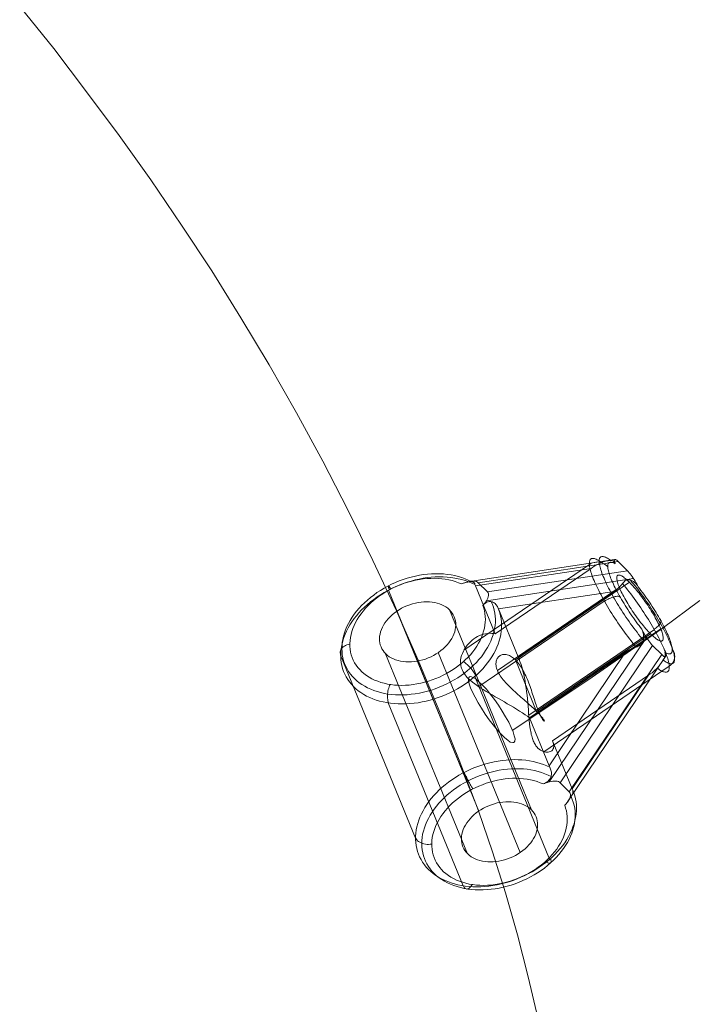
# Model space of a CAD drawing. Units: millimetres. Extents: x 14825 to 37406, y 9414 to 17150.
# Drawn here: x 33709 to 33863, y 12093 to 12317 of the extents above; entities that cross this region are included whole.
import ezdxf

# ---------------------------------------------------------------- set-up
doc = ezdxf.new("R2010")
doc.units = ezdxf.units.MM
doc.layers.add('omkreds 2', color=7, linetype='Continuous', lineweight=9)
doc.layers.add('taifun', color=251, linetype='Continuous', lineweight=9)

# ---------------------------------------------------------------- blocks, each defined once
blk = doc.blocks.new('N3117-flat-1')
at = {"layer": 'taifun', "flags": 128}
for points in [[(5797.24, -1998.44), (5788.66, -2004.76), (5771.77, -2016.5), (5754.61, -2027.97)], [(5760.51, -2093.54), (5758.25, -2083.95), (5755.76, -2074.36), (5753.1, -2064.85), (5750.11, -2055.5), (5746.89, -2046.23), (5742.54, -2034.7), (5737.94, -2023.26), (5733.19, -2011.98), (5728.27, -2000.77), (5722.87, -1989.33), (5717.31, -1977.97), (5711.51, -1966.76), (5705.55, -1955.72), (5699.34, -1944.84), (5692.89, -1934.12), (5686.28, -1923.48), (5679.43, -1913.09), (5672.42, -1902.77), (5665.25, -1892.7), (5657.83, -1882.78), (5650.34, -1872.95), (5642.6, -1863.36)], [(5782.76, -2008.99), (5782.39, -2008.53), (5782.02, -2008.07), (5781.63, -2007.59), (5781.26, -2007.11), (5780.88, -2006.61), (5780.5, -2006.11), (5780.12, -2005.6), (5779.75, -2005.08), (5779.37, -2004.56), (5779.01, -2004.03), (5778.64, -2003.49), (5778.28, -2002.97), (5777.92, -2002.43), (5777.57, -2001.88), (5777.23, -2001.35), (5776.89, -2000.81), (5776.56, -2000.27), (5776.24, -1999.74), (5775.93, -1999.22), (5775.63, -1998.69), (5775.34, -1998.17), (5775.05, -1997.65), (5774.78, -1997.15), (5774.51, -1996.64), (5774.26, -1996.16), (5774.03, -1995.68), (5773.8, -1995.2), (5773.59, -1994.75), (5773.39, -1994.3), (5773.2, -1993.87), (5773.03, -1993.45), (5772.87, -1993.05), (5772.73, -1992.66), (5772.6, -1992.28), (5772.49, -1991.93), (5772.39, -1991.58), (5772.31, -1991.26), (5772.24, -1990.96), (5772.19, -1990.67), (5772.16, -1990.4), (5772.13, -1990.16), (5772.13, -1989.93), (5772.14, -1989.73), (5772.16, -1989.54), (5772.21, -1989.38), (5772.27, -1989.23), (5772.34, -1989.11), (5772.43, -1989.01), (5772.54, -1988.94), (5772.65, -1988.88), (5772.79, -1988.85), (5772.94, -1988.84), (5773.1, -1988.86), (5773.28, -1988.89), (5773.47, -1988.95), (5773.68, -1989.03), (5773.89, -1989.13), (5774.12, -1989.26), (5774.37, -1989.4), (5774.62, -1989.57), (5774.89, -1989.75), (5775.12, -1989.66), (5775.36, -1989.57), (5775.59, -1989.51), (5775.82, -1989.45), (5776.01, -1989.4), (5776.17, -1989.37), (5776.32, -1989.35), (5776.44, -1989.33), (5776.57, -1989.31), (5776.7, -1989.3), (5776.91, -1989.28), (5777.04, -1989.28), (5777.17, -1989.29), (5777.28, -1989.31), (5777.39, -1989.35), (5777.53, -1989.42), (5777.67, -1989.53), (5777.79, -1989.67), (5777.9, -1989.85), (5777.99, -1990.06), (5777.79, -1989.95), (5777.6, -1989.85), (5777.42, -1989.79), (5777.25, -1989.73), (5777.1, -1989.7), (5776.96, -1989.69), (5776.83, -1989.7), (5776.72, -1989.73), (5776.61, -1989.79), (5776.53, -1989.85), (5776.46, -1989.95), (5776.4, -1990.06), (5776.36, -1990.19), (5776.33, -1990.35), (5776.31, -1990.52), (5776.31, -1990.71), (5776.33, -1990.92), (5776.36, -1991.14), (5776.4, -1991.4), (5776.47, -1991.66), (5776.54, -1991.94), (5776.62, -1992.23), (5776.73, -1992.54), (5776.84, -1992.88), (5776.97, -1993.22), (5777.11, -1993.57), (5777.26, -1993.94), (5777.44, -1994.33), (5777.61, -1994.72), (5777.8, -1995.11), (5778.01, -1995.53), (5778.22, -1995.95), (5778.45, -1996.38), (5778.69, -1996.82), (5778.93, -1997.26), (5779.18, -1997.72), (5779.45, -1998.17), (5779.72, -1998.63), (5780.01, -1999.09), (5780.29, -1999.56), (5780.58, -2000.02), (5780.89, -2000.48), (5781.19, -2000.95), (5781.5, -2001.41), (5781.82, -2001.88), (5782.14, -2002.33), (5782.46, -2002.78), (5782.78, -2003.23), (5783.11, -2003.67), (5783.43, -2004.1), (5783.77, -2004.53), (5784.09, -2004.94), (5784.15, -2005.09), (5784.23, -2005.33), (5784.3, -2005.58), (5784.37, -2005.85), (5784.42, -2006.13), (5784.46, -2006.47), (5784.47, -2006.81), (5784.46, -2007.16), (5784.41, -2007.48), (5784.35, -2007.69), (5784.29, -2007.87), (5784.21, -2008.03), (5784.13, -2008.15), (5784.04, -2008.28), (5783.94, -2008.39), (5783.69, -2008.59), (5783.48, -2008.71), (5783.25, -2008.82), (5783.02, -2008.91), (5782.76, -2008.99), (5782.46, -2009.08), (5782.15, -2009.19), (5781.67, -2009.39), (5781.2, -2009.63), (5780.75, -2009.89), (5780.34, -2010.16), (5758.51, -2025.05), (5758.04, -2024.72), (5757.57, -2024.4), (5756.91, -2023.96), (5756.23, -2023.53), (5755.55, -2023.1), (5754.87, -2022.68), (5754.17, -2022.26), (5753.48, -2021.86), (5752.8, -2021.46), (5752.13, -2021.07), (5751.44, -2020.67), (5750.74, -2020.27), (5750.04, -2019.87), (5749.35, -2019.47), (5748.66, -2019.05), (5747.99, -2018.64), (5747.33, -2018.23), (5746.71, -2017.81), (5746.1, -2017.37), (5745.54, -2016.94), (5745.01, -2016.5), (5744.53, -2016.04), (5744.31, -2015.81), (5744.1, -2015.58), (5743.92, -2015.33), (5743.74, -2015.09), (5743.57, -2014.84), (5743.43, -2014.59), (5743.29, -2014.34), (5743.18, -2014.08), (5743.08, -2013.82), (5743, -2013.56), (5742.94, -2013.29), (5742.89, -2013.03), (5742.86, -2012.76), (5742.85, -2012.5), (5742.85, -2012.23), (5742.87, -2011.97), (5742.94, -2011.44), (5743.08, -2010.92), (5743.26, -2010.42), (5743.48, -2009.92), (5743.74, -2009.45), (5744.04, -2008.99), (5744.36, -2008.56), (5744.71, -2008.16), (5745.09, -2007.77), (5745.48, -2007.43), (5745.88, -2007.11), (5746.3, -2006.84), (5746.71, -2006.6), (5747.15, -2006.38), (5747.59, -2006.2), (5748.06, -2006.06), (5748.53, -2005.95), (5749.01, -2005.89), (5749.5, -2005.86), (5749.98, -2005.88), (5750.34, -2005.93), (5750.7, -2005.99), (5772.54, -1991.1), (5746.23, -1995.09), (5746.17, -1994.92), (5746.12, -1994.76), (5746.06, -1994.56), (5745.97, -1994.41), (5745.88, -1994.28), (5745.75, -1994.2), (5745.66, -1994.15), (5745.56, -1994.13), (5745.45, -1994.11), (5745.32, -1994.11), (5745.18, -1994.11), (5745.04, -1994.13), (5744.88, -1994.15), (5744.71, -1994.17), (5744.5, -1994.21), (5744.27, -1994.26), (5744.04, -1994.32), (5743.79, -1994.38), (5743.41, -1994.5), (5743.04, -1994.64), (5742.35, -1994.36), (5741.65, -1994.11), (5740.91, -1993.89), (5740.15, -1993.71), (5739.37, -1993.56), (5738.56, -1993.45), (5737.75, -1993.39), (5736.91, -1993.36), (5736.06, -1993.37), (5735.21, -1993.42), (5734.35, -1993.5), (5733.48, -1993.63), (5732.61, -1993.8), (5731.74, -1994), (5730.88, -1994.24), (5730.02, -1994.5), (5729.17, -1994.81), (5728.34, -1995.16), (5727.52, -1995.53), (5726.72, -1995.94), (5725.94, -1996.38), (5725.19, -1996.85), (5724.45, -1997.34), (5723.75, -1997.86), (5723.07, -1998.4), (5722.43, -1998.97), (5721.82, -1999.56), (5721.24, -2000.17), (5720.7, -2000.79), (5720.21, -2001.43), (5719.75, -2002.08), (5719.34, -2002.74), (5718.96, -2003.41), (5718.64, -2004.09), (5718.36, -2004.77), (5718.12, -2005.46), (5717.94, -2006.15), (5717.81, -2006.83), (5717.72, -2007.51), (5717.68, -2008.18), (5717.69, -2008.85), (5717.74, -2009.5), (5717.85, -2010.14), (5718, -2010.77), (5718.21, -2011.38), (5718.46, -2011.97), (5718.75, -2012.54), (5719.09, -2013.09), (5719.48, -2013.62), (5719.91, -2014.11), (5720.38, -2014.58), (5720.89, -2015.03), (5721.44, -2015.45), (5722.03, -2015.82), (5722.66, -2016.17), (5723.31, -2016.49), (5724, -2016.76), (5724.71, -2017.01), (5725.46, -2017.22), (5726.22, -2017.39), (5727.01, -2017.52), (5727.81, -2017.62), (5728.64, -2017.68), (5729.48, -2017.69), (5730.33, -2017.68), (5731.19, -2017.61), (5732.05, -2017.51), (5732.92, -2017.38), (5733.79, -2017.2), (5734.66, -2016.99), (5735.52, -2016.75), (5736.37, -2016.46), (5737.21, -2016.15), (5738.04, -2015.8), (5738.86, -2015.41), (5739.65, -2015), (5740.43, -2014.55), (5741.18, -2014.08), (5741.91, -2013.57), (5742.61, -2013.05), (5743.27, -2012.5), (5743.91, -2011.92), (5744.51, -2011.34), (5745.07, -2010.72), (5745.6, -2010.09), (5746.09, -2009.45), (5746.53, -2008.8), (5746.93, -2008.13), (5747.29, -2007.46), (5747.61, -2006.78), (5747.87, -2006.1), (5748.1, -2005.41), (5748.27, -2004.72), (5748.39, -2004.04), (5748.46, -2003.36), (5748.5, -2002.69), (5748.47, -2002.03), (5748.4, -2001.38), (5748.28, -2000.74), (5748.11, -2000.12), (5747.9, -1999.52), (5748.21, -1999.17), (5748.48, -1998.82), (5748.72, -1998.5), (5748.9, -1998.17), (5749.05, -1997.86), (5749.16, -1997.57), (5749.2, -1997.3), (5749.21, -1997.05), (5749.17, -1996.82), (5749.09, -1996.63), (5748.96, -1996.46), (5780.79, -1991.63), (5780.99, -1991.84), (5781.2, -1992.09), (5781.42, -1992.36), (5781.64, -1992.65), (5781.87, -1992.96), (5782.09, -1993.29), (5782.31, -1993.63), (5782.52, -1993.97), (5782.72, -1994.31), (5782.89, -1994.64), (5783.07, -1994.97), (5783.2, -1995.28), (5783.06, -1995), (5782.86, -1994.74), (5782.64, -1994.5), (5782.4, -1994.28), (5782.15, -1994.1), (5781.88, -1993.93), (5781.69, -1993.85), (5781.5, -1993.77), (5781.3, -1993.72), (5781.1, -1993.68), (5780.96, -1993.68), (5780.82, -1993.69), (5780.68, -1993.72), (5780.55, -1993.76), (5780.42, -1993.81), (5780.31, -1993.89), (5780.09, -1994.07), (5779.88, -1994.28), (5779.67, -1994.55), (5780.05, -1995), (5780.43, -1995.46), (5780.8, -1995.94), (5781.19, -1996.42), (5781.56, -1996.92), (5781.94, -1997.43), (5782.32, -1997.94), (5782.69, -1998.46), (5783.07, -1998.98), (5783.43, -1999.51), (5783.8, -2000.04), (5784.16, -2000.57), (5784.51, -2001.11), (5784.86, -2001.65), (5785.21, -2002.18), (5785.55, -2002.72), (5785.88, -2003.26), (5786.2, -2003.8), (5786.52, -2004.32), (5786.82, -2004.85), (5787.11, -2005.37), (5787.39, -2005.89), (5787.66, -2006.39), (5787.92, -2006.89), (5788.17, -2007.38), (5788.41, -2007.86), (5788.64, -2008.33), (5788.85, -2008.79), (5789.05, -2009.23), (5789.24, -2009.67), (5789.41, -2010.08), (5789.57, -2010.49), (5789.71, -2010.88), (5789.83, -2011.26), (5789.95, -2011.61), (5790.05, -2011.96), (5790.14, -2012.27), (5790.2, -2012.58), (5790.25, -2012.87), (5790.29, -2013.14), (5790.31, -2013.38), (5790.31, -2013.61), (5790.3, -2013.81), (5790.27, -2014), (5790.23, -2014.16), (5790.18, -2014.3), (5790.1, -2014.42), (5790.01, -2014.52), (5789.91, -2014.6), (5789.79, -2014.65), (5789.66, -2014.68), (5789.5, -2014.69), (5789.34, -2014.68), (5789.16, -2014.65), (5788.97, -2014.58), (5788.77, -2014.51), (5788.55, -2014.4), (5788.32, -2014.28), (5788.08, -2014.14), (5787.82, -2013.97), (5787.56, -2013.78), (5787.7, -2013.62), (5787.85, -2013.44), (5787.99, -2013.25), (5788.13, -2013.06), (5788.24, -2012.9), (5788.34, -2012.75), (5788.43, -2012.61), (5788.5, -2012.5), (5788.59, -2012.37), (5788.68, -2012.24), (5788.84, -2012), (5788.95, -2011.83), (5789.05, -2011.66), (5789.13, -2011.5), (5789.22, -2011.34), (5789.31, -2011.1), (5789.36, -2010.87), (5789.39, -2010.62), (5789.36, -2010.38), (5789.31, -2010.17), (5789.39, -2010.42), (5789.44, -2010.63), (5789.48, -2010.82), (5789.48, -2010.96), (5789.46, -2011.08), (5789.41, -2011.14), (5789.33, -2011.17), (5789.22, -2011.16), (5789.1, -2011.1), (5788.95, -2011), (5788.78, -2010.86), (5788.6, -2010.69), (5767.57, -2041.91), (5767.71, -2042.08), (5767.79, -2042.28), (5767.84, -2042.51), (5767.83, -2042.76), (5767.77, -2043.03), (5767.67, -2043.32), (5767.53, -2043.63), (5767.34, -2043.95), (5767.1, -2044.28), (5766.83, -2044.62), (5766.52, -2044.96), (5766.68, -2044.78), (5766.84, -2044.6), (5766.99, -2044.41), (5767.14, -2044.21), (5767.29, -2044), (5767.43, -2043.81), (5767.55, -2043.62), (5767.67, -2043.44), (5767.78, -2043.28), (5767.88, -2043.12), (5767.97, -2042.98), (5768.06, -2042.83), (5768.16, -2042.68), (5768.23, -2042.52), (5768.3, -2042.38), (5768.36, -2042.23), (5768.4, -2042.06), (5768.41, -2041.89), (5768.4, -2041.72), (5768.35, -2041.55), (5768.34, -2041.51), (5768.27, -2041.35), (5768.21, -2041.19), (5785.57, -2015.39), (5763.73, -2030.28), (5763.84, -2030.53), (5763.93, -2030.76), (5764, -2031.06), (5764.04, -2031.34), (5764.04, -2031.6), (5764.01, -2031.83), (5763.95, -2032.04), (5763.86, -2032.23), (5763.73, -2032.4), (5763.6, -2032.54), (5763.42, -2032.66), (5763.22, -2032.76), (5763, -2032.83), (5762.76, -2032.88), (5762.49, -2032.9), (5762.21, -2032.87), (5761.92, -2032.82), (5761.62, -2032.73), (5761.31, -2032.6), (5761.01, -2032.42), (5760.7, -2032.2), (5760.41, -2031.93), (5760.27, -2031.77), (5760.12, -2031.6), (5759.99, -2031.42), (5759.86, -2031.22), (5759.73, -2031.02), (5759.61, -2030.79), (5759.5, -2030.55), (5759.39, -2030.3), (5759.28, -2030.03), (5759.19, -2029.76), (5759.1, -2029.46), (5759.02, -2029.16), (5758.93, -2028.85), (5758.87, -2028.53), (5758.8, -2028.2), (5758.74, -2027.85), (5758.63, -2027.15), (5758.54, -2026.41), (5758.46, -2025.63), (5758.39, -2024.85), (5758.32, -2024.05), (5758.26, -2023.22), (5758.19, -2022.4), (5758.12, -2021.57), (5758.05, -2020.74), (5757.96, -2019.92), (5757.87, -2019.11), (5757.76, -2018.31), (5757.65, -2017.54), (5757.52, -2016.76), (5757.37, -2015.99), (5757.21, -2015.22), (5757.02, -2014.45), (5756.82, -2013.7), (5756.59, -2012.96), (5756.34, -2012.25), (5756.14, -2011.73), (5755.93, -2011.23), (5777.77, -1996.33), (5778.17, -1996.05), (5778.56, -1995.73), (5778.94, -1995.39), (5779.29, -1995.03), (5779.49, -1994.8), (5779.67, -1994.55)], [(5777.87, -1989.1), (5744.41, -1994.17)], [(5778.7, -1989.54), (5746.86, -1994.37), (5748.96, -1996.46)], [(5784.42, -2007.43), (5784.06, -2007), (5783.69, -2006.55), (5783.33, -2006.1), (5782.97, -2005.63), (5782.6, -2005.15), (5782.24, -2004.67), (5781.88, -2004.18), (5781.52, -2003.68), (5781.16, -2003.18), (5780.8, -2002.67), (5780.45, -2002.16), (5780.11, -2001.65), (5779.77, -2001.13), (5779.43, -2000.61), (5779.1, -2000.09), (5778.78, -1999.57), (5778.47, -1999.06), (5778.16, -1998.55), (5777.86, -1998.04), (5777.57, -1997.54), (5777.29, -1997.04), (5777.02, -1996.55), (5776.77, -1996.07), (5776.52, -1995.59), (5776.28, -1995.12), (5776.06, -1994.66), (5775.85, -1994.21), (5775.65, -1993.78), (5775.47, -1993.36), (5775.29, -1992.95), (5775.13, -1992.55), (5774.99, -1992.17), (5774.86, -1991.8), (5774.74, -1991.45), (5774.64, -1991.12), (5774.56, -1990.8), (5774.49, -1990.5), (5774.43, -1990.22), (5774.39, -1989.96), (5774.37, -1989.71), (5774.36, -1989.49), (5774.37, -1989.29), (5774.38, -1989.1), (5774.43, -1988.94), (5774.47, -1988.8), (5774.55, -1988.68), (5774.63, -1988.58), (5774.73, -1988.51), (5774.84, -1988.45), (5774.96, -1988.42), (5775.11, -1988.4), (5775.26, -1988.42), (5775.43, -1988.45), (5775.61, -1988.5), (5775.82, -1988.58), (5776.02, -1988.68), (5776.25, -1988.79), (5776.48, -1988.94), (5776.72, -1989.09), (5776.98, -1989.28)], [(5777.99, -1990.06), (5777.91, -1989.81), (5777.85, -1989.59), (5777.82, -1989.4), (5777.81, -1989.26), (5777.83, -1989.15), (5777.89, -1989.08), (5777.96, -1989.05), (5778.07, -1989.07), (5778.19, -1989.13), (5778.35, -1989.22), (5778.51, -1989.36), (5778.7, -1989.54), (5780.79, -1991.63)], [(5743.58, -2009.71), (5772.14, -1990.24)], [(5776.32, -1990.78), (5776.07, -1990.5), (5775.78, -1990.26), (5775.46, -1990.05), (5775.12, -1989.88), (5774.75, -1989.76), (5774.37, -1989.68), (5773.98, -1989.65), (5773.59, -1989.66), (5773.2, -1989.73), (5772.82, -1989.84), (5772.46, -1990), (5772.13, -1990.19)], [(5774.89, -1989.75), (5774.6, -1989.89), (5774.3, -1990.04), (5773.84, -1990.29), (5773.38, -1990.56), (5772.95, -1990.83), (5772.54, -1991.1)], [(5747.9, -1999.52), (5748.09, -1999.32), (5748.28, -1999.15), (5748.48, -1999), (5748.68, -1998.87), (5748.84, -1998.78), (5748.99, -1998.72), (5749.16, -1998.67), (5749.33, -1998.64), (5749.54, -1998.63), (5749.72, -1998.65), (5749.9, -1998.69), (5750.04, -1998.74), (5750.26, -1998.83), (5750.48, -1998.95), (5750.68, -1999.1), (5750.86, -1999.28), (5751, -1999.43), (5751.12, -1999.6), (5751.23, -1999.78), (5751.31, -1999.96), (5751.57, -2000.58), (5751.78, -2001.23), (5751.95, -2001.9), (5752.08, -2002.58), (5752.15, -2003.27), (5752.18, -2003.97), (5752.17, -2004.68), (5752.1, -2005.41), (5751.99, -2006.13), (5751.83, -2006.85), (5751.63, -2007.59), (5751.38, -2008.31), (5751.09, -2009.04), (5750.76, -2009.77), (5750.38, -2010.48), (5749.96, -2011.19), (5749.5, -2011.89), (5748.99, -2012.57), (5748.46, -2013.25), (5747.88, -2013.92), (5747.27, -2014.56), (5746.62, -2015.19), (5745.94, -2015.79), (5745.23, -2016.37), (5744.49, -2016.94), (5743.72, -2017.48), (5742.93, -2017.99), (5742.12, -2018.48), (5741.28, -2018.94), (5740.43, -2019.37), (5739.55, -2019.77), (5738.68, -2020.13), (5737.77, -2020.47), (5736.87, -2020.77), (5735.95, -2021.04), (5735.03, -2021.27), (5734.11, -2021.47), (5733.18, -2021.63), (5732.27, -2021.76), (5731.35, -2021.85), (5730.43, -2021.91), (5729.53, -2021.92), (5728.64, -2021.91), (5727.77, -2021.85), (5726.9, -2021.75), (5726.06, -2021.62), (5725.24, -2021.46), (5724.43, -2021.26), (5723.65, -2021.02), (5722.9, -2020.75), (5722.18, -2020.44), (5721.48, -2020.11), (5720.82, -2019.74), (5720.18, -2019.34), (5719.59, -2018.9), (5719.04, -2018.45), (5718.52, -2017.96), (5718.03, -2017.44), (5717.59, -2016.9), (5717.19, -2016.34), (5716.83, -2015.75), (5716.51, -2015.15), (5716.25, -2014.52), (5716.03, -2013.87), (5715.85, -2013.21), (5715.71, -2012.53), (5715.63, -2011.84), (5715.59, -2011.14), (5715.59, -2010.43), (5715.64, -2009.72), (5715.74, -2008.99), (5715.89, -2008.26), (5716.07, -2007.54), (5716.32, -2006.81), (5716.6, -2006.08), (5716.92, -2005.36), (5717.29, -2004.63), (5717.7, -2003.93), (5718.15, -2003.23), (5718.65, -2002.53), (5719.17, -2001.85), (5719.74, -2001.19), (5720.35, -2000.54), (5720.99, -1999.91), (5721.66, -1999.3), (5722.36, -1998.71), (5723.1, -1998.14), (5723.85, -1997.6), (5724.64, -1997.08), (5725.45, -1996.59), (5726.28, -1996.12), (5727.13, -1995.68), (5727.99, -1995.28), (5728.88, -1994.9), (5729.77, -1994.56), (5730.68, -1994.24), (5731.59, -1993.97), (5732.51, -1993.73), (5733.43, -1993.52), (5734.36, -1993.35), (5735.28, -1993.21), (5736.19, -1993.11), (5737.11, -1993.06), (5738.02, -1993.02), (5738.91, -1993.04), (5739.79, -1993.09), (5740.65, -1993.17), (5741.51, -1993.29), (5742.34, -1993.45), (5743.14, -1993.64), (5743.92, -1993.87), (5744.69, -1994.13), (5745.42, -1994.43), (5746.12, -1994.76)], [(5745.27, -1994.11), (5744.58, -1993.77), (5743.86, -1993.46), (5743.1, -1993.19), (5742.32, -1992.95), (5741.52, -1992.75), (5740.69, -1992.58), (5739.83, -1992.46), (5738.96, -1992.37), (5738.07, -1992.32), (5737.18, -1992.32), (5736.27, -1992.35), (5735.35, -1992.42), (5734.43, -1992.53), (5733.5, -1992.67), (5732.57, -1992.85), (5731.65, -1993.08), (5730.73, -1993.33), (5729.82, -1993.63), (5728.91, -1993.96), (5728.03, -1994.33), (5727.15, -1994.72), (5726.29, -1995.15), (5725.45, -1995.61), (5724.63, -1996.1), (5723.84, -1996.61), (5723.09, -1997.16), (5722.36, -1997.72), (5721.66, -1998.3), (5720.99, -1998.91), (5720.35, -1999.54), (5719.76, -2000.18), (5719.2, -2000.85), (5718.68, -2001.53), (5718.2, -2002.22), (5717.77, -2002.92), (5717.37, -2003.62), (5717.02, -2004.34), (5716.71, -2005.06), (5716.45, -2005.78), (5716.24, -2006.51), (5716.07, -2007.23), (5715.95, -2007.95), (5715.89, -2008.67), (5715.86, -2009.38), (5715.89, -2010.08), (5715.96, -2010.76), (5716.08, -2011.44), (5716.25, -2012.09), (5716.47, -2012.74), (5716.73, -2013.36), (5717.04, -2013.97), (5717.4, -2014.56), (5717.8, -2015.11), (5718.24, -2015.65), (5718.73, -2016.16), (5719.25, -2016.64), (5719.81, -2017.09), (5720.41, -2017.51), (5721.05, -2017.9), (5721.71, -2018.26), (5722.41, -2018.59), (5723.14, -2018.87), (5723.91, -2019.12), (5724.69, -2019.34), (5725.5, -2019.52), (5726.33, -2019.67), (5727.18, -2019.77), (5728.05, -2019.85), (5728.93, -2019.87), (5729.82, -2019.86), (5730.73, -2019.82), (5731.64, -2019.73), (5732.56, -2019.62), (5733.48, -2019.46), (5734.39, -2019.26), (5735.31, -2019.03), (5736.21, -2018.77), (5737.11, -2018.46), (5738.01, -2018.12), (5738.88, -2017.75), (5739.74, -2017.35), (5740.59, -2016.92), (5741.41, -2016.45), (5742.22, -2015.96), (5742.99, -2015.44), (5743.74, -2014.89), (5744.46, -2014.32), (5745.15, -2013.74), (5745.81, -2013.12), (5746.44, -2012.48), (5747.02, -2011.83), (5747.57, -2011.17), (5748.08, -2010.49), (5748.55, -2009.8), (5748.98, -2009.09), (5749.36, -2008.38), (5749.7, -2007.67), (5749.99, -2006.94), (5750.24, -2006.22), (5750.44, -2005.5), (5750.6, -2004.77), (5750.7, -2004.06), (5750.76, -2003.34), (5750.77, -2002.63), (5750.73, -2001.94), (5750.64, -2001.26), (5750.51, -2000.58), (5750.33, -1999.92), (5750.1, -1999.29), (5749.82, -1998.67)], [(5746.86, -1994.37), (5746.69, -1994.23), (5746.47, -1994.12), (5746.21, -1994.04), (5745.91, -1994), (5745.58, -1993.99), (5745.21, -1994.02), (5744.82, -1994.08), (5744.4, -1994.18), (5743.96, -1994.3), (5743.5, -1994.46), (5743.04, -1994.64)], [(5748.72, -1998.48), (5782.18, -1993.41)], [(5781.45, -1993.76), (5781.81, -1994.2), (5782.18, -1994.64), (5782.54, -1995.1), (5782.9, -1995.56), (5783.27, -1996.04), (5783.63, -1996.52), (5783.99, -1997.02), (5784.35, -1997.51), (5784.71, -1998.02), (5785.07, -1998.52), (5785.42, -1999.04), (5785.77, -1999.55), (5786.11, -2000.07), (5786.44, -2000.58), (5786.77, -2001.1), (5787.09, -2001.62), (5787.41, -2002.14), (5787.71, -2002.65), (5788.01, -2003.15), (5788.3, -2003.66), (5788.58, -2004.15), (5788.85, -2004.65), (5789.11, -2005.13), (5789.35, -2005.61), (5789.59, -2006.07), (5789.82, -2006.53), (5790.02, -2006.98), (5790.23, -2007.42), (5790.41, -2007.84), (5790.58, -2008.25), (5790.74, -2008.64), (5790.88, -2009.03), (5791.01, -2009.39), (5791.13, -2009.74), (5791.23, -2010.08), (5791.32, -2010.39), (5791.39, -2010.69), (5791.44, -2010.97), (5791.48, -2011.24), (5791.5, -2011.48), (5791.51, -2011.7), (5791.51, -2011.91), (5791.49, -2012.09), (5791.45, -2012.25), (5791.4, -2012.4), (5791.33, -2012.52), (5791.24, -2012.61), (5791.14, -2012.69), (5791.03, -2012.74), (5790.91, -2012.78), (5790.76, -2012.79), (5790.61, -2012.78), (5790.44, -2012.74), (5790.26, -2012.7), (5790.06, -2012.61), (5789.85, -2012.52), (5789.63, -2012.4), (5789.4, -2012.26), (5789.15, -2012.09), (5788.89, -2011.92)], [(5727.01, -1995.79), (5726.93, -1995.66), (5726.85, -1995.54), (5726.78, -1995.43), (5726.71, -1995.33), (5726.65, -1995.25), (5726.59, -1995.19), (5726.55, -1995.14), (5726.51, -1995.1), (5726.47, -1995.07), (5726.45, -1995.07), (5726.43, -1995.07), (5726.42, -1995.1), (5726.42, -1995.13), (5726.42, -1995.18), (5726.44, -1995.24), (5726.46, -1995.33), (5726.49, -1995.42), (5726.52, -1995.52), (5726.56, -1995.64), (5726.62, -1995.77), (5726.67, -1995.91)], [(5743.47, -2037.58), (5726.45, -1996.03)], [(5750.7, -2005.99), (5746.23, -1995.09)], [(5751.22, -2014.31), (5778.94, -1995.41)], [(5777.77, -1996.33), (5751.47, -2000.32), (5755.93, -2011.23)], [(5781.25, -1994.27), (5755.37, -2011.92), (5760.15, -2023.61), (5786.04, -2005.96)], [(5789.31, -2010.17), (5789.51, -2010.28), (5789.7, -2010.37), (5789.88, -2010.44), (5790.05, -2010.49), (5790.19, -2010.52), (5790.34, -2010.54), (5790.46, -2010.52), (5790.57, -2010.49), (5790.68, -2010.44), (5790.76, -2010.37), (5790.84, -2010.28), (5790.89, -2010.17), (5790.93, -2010.04), (5790.97, -2009.88), (5790.98, -2009.71), (5790.98, -2009.52), (5790.97, -2009.3), (5790.93, -2009.08), (5790.89, -2008.83), (5790.83, -2008.57), (5790.75, -2008.29), (5790.67, -2007.99), (5790.57, -2007.68), (5790.45, -2007.35), (5790.32, -2007.01), (5790.18, -2006.65), (5790.03, -2006.29), (5789.86, -2005.9), (5789.68, -2005.51), (5789.49, -2005.11), (5789.28, -2004.7), (5789.07, -2004.28), (5788.84, -2003.84), (5788.61, -2003.41), (5788.36, -2002.96), (5788.11, -2002.51), (5787.84, -2002.05), (5787.57, -2001.6), (5787.29, -2001.14), (5787, -2000.67), (5786.71, -2000.21), (5786.41, -1999.74), (5786.1, -1999.27), (5785.79, -1998.81), (5785.47, -1998.35), (5785.16, -1997.9), (5784.84, -1997.44), (5784.51, -1996.99), (5784.19, -1996.55), (5783.86, -1996.12), (5783.53, -1995.7), (5783.2, -1995.28)], [(5746.97, -2017.98), (5775.52, -1998.52)], [(5779.1, -1997.56), (5778.97, -1997.51), (5778.82, -1997.47), (5778.64, -1997.45), (5778.44, -1997.45), (5778.22, -1997.47), (5777.99, -1997.51), (5777.74, -1997.57), (5777.48, -1997.65), (5777.22, -1997.74), (5776.94, -1997.86), (5776.66, -1997.98), (5776.38, -1998.12), (5776.11, -1998.27), (5775.84, -1998.43), (5775.58, -1998.6)], [(5747, -2046.27), (5728.38, -2000.82)], [(5758.98, -2046.01), (5740.36, -2000.56)], [(5751.31, -1999.96), (5751.39, -2000.14), (5751.47, -2000.32)], [(5788.2, -2002.67), (5788.3, -2002.75), (5788.37, -2002.84), (5788.42, -2002.94), (5788.44, -2003.06), (5788.42, -2003.2), (5788.38, -2003.35), (5788.3, -2003.5), (5788.21, -2003.67), (5788.09, -2003.85), (5787.93, -2004.03), (5787.76, -2004.21), (5787.56, -2004.4), (5787.34, -2004.58), (5787.12, -2004.76), (5786.86, -2004.94)], [(5758.36, -2024.5), (5786.91, -2005.02)], [(5760.63, -2023.73), (5788.35, -2004.82)], [(5786.51, -2008.6), (5786.3, -2008.38), (5786.09, -2008.14), (5785.87, -2007.87), (5785.65, -2007.58), (5785.42, -2007.26), (5785.21, -2006.94), (5784.99, -2006.59), (5784.77, -2006.25), (5784.58, -2005.91), (5784.4, -2005.58), (5784.23, -2005.25), (5784.09, -2004.94)], [(5763.03, -2039.63), (5785.12, -2006.81)], [(5717.67, -2008.33), (5717.33, -2008.4), (5717, -2008.51), (5716.7, -2008.64), (5716.42, -2008.79), (5716.17, -2008.97), (5715.96, -2009.17), (5715.78, -2009.38), (5715.64, -2009.6), (5715.54, -2009.83), (5715.49, -2010.08), (5715.47, -2010.32), (5715.51, -2010.56), (5715.58, -2010.8)], [(5767.57, -2041.91), (5765.48, -2039.82), (5786.51, -2008.6), (5788.6, -2010.69)], [(5790.97, -2009.45), (5791.19, -2009.75), (5791.35, -2010.08), (5791.46, -2010.43), (5791.53, -2010.79), (5791.54, -2011.15), (5791.51, -2011.52), (5791.42, -2011.87), (5791.28, -2012.22), (5791.1, -2012.54), (5790.88, -2012.83), (5790.61, -2013.1), (5790.31, -2013.34)], [(5732.61, -2052.42), (5715.58, -2010.86)], [(5744.42, -2055.95), (5725.81, -2010.49)], [(5756.41, -2055.69), (5737.79, -2010.24)], [(5780.34, -2010.16), (5762.98, -2035.96), (5758.51, -2025.05)], [(5789.43, -2011.13), (5767.34, -2043.94)], [(5743.51, -2012.29), (5743.72, -2012.44), (5743.93, -2012.6), (5744.15, -2012.78), (5744.37, -2012.97), (5744.59, -2013.18), (5744.81, -2013.4), (5745.02, -2013.64), (5745.23, -2013.88), (5745.42, -2014.12), (5745.6, -2014.36), (5745.77, -2014.61), (5745.93, -2014.84), (5746.06, -2015.07), (5746.17, -2015.3), (5746.27, -2015.5)], [(5761.75, -2032.78), (5790.31, -2013.3)], [(5787.56, -2013.78), (5787.35, -2013.98), (5787.13, -2014.19), (5786.77, -2014.5), (5786.38, -2014.81), (5785.97, -2015.1), (5785.57, -2015.39)], [(5763.1, -2057.23), (5746.08, -2015.67)], [(5726.85, -2017.5), (5726.72, -2017.76), (5726.6, -2018.05), (5726.5, -2018.35), (5726.42, -2018.67), (5726.34, -2018.99), (5726.29, -2019.33), (5726.25, -2019.66), (5726.23, -2019.99), (5726.23, -2020.31), (5726.24, -2020.62), (5726.28, -2020.92), (5726.33, -2021.2), (5726.39, -2021.46), (5726.47, -2021.69)], [(5743.42, -2063.24), (5726.39, -2021.68)], [(5763.73, -2030.28), (5768.21, -2041.19)], [(5768.34, -2041.51), (5768.6, -2042.14), (5768.81, -2042.79), (5768.98, -2043.46), (5769.1, -2044.13), (5769.18, -2044.82), (5769.2, -2045.53), (5769.19, -2046.24), (5769.13, -2046.96), (5769.01, -2047.69), (5768.86, -2048.41), (5768.66, -2049.14), (5768.41, -2049.87), (5768.12, -2050.6), (5767.78, -2051.32), (5767.4, -2052.04), (5766.98, -2052.75), (5766.52, -2053.45), (5766.02, -2054.13), (5765.48, -2054.81), (5764.9, -2055.47), (5764.29, -2056.12), (5763.65, -2056.74), (5762.96, -2057.35), (5762.25, -2057.93), (5761.51, -2058.49), (5760.75, -2059.04), (5759.96, -2059.55), (5759.15, -2060.04), (5758.31, -2060.49), (5757.45, -2060.93), (5756.58, -2061.32), (5755.7, -2061.69), (5754.8, -2062.02), (5753.9, -2062.32), (5752.98, -2062.59), (5752.06, -2062.83), (5751.14, -2063.02), (5750.21, -2063.19), (5749.29, -2063.32), (5748.37, -2063.41), (5747.46, -2063.46), (5746.56, -2063.48), (5745.66, -2063.46), (5744.79, -2063.4), (5743.92, -2063.31), (5743.09, -2063.18), (5742.26, -2063.02), (5741.46, -2062.81), (5740.68, -2062.58), (5739.92, -2062.31), (5739.2, -2062), (5738.51, -2061.67), (5737.84, -2061.29), (5737.21, -2060.89), (5736.62, -2060.46), (5736.06, -2060.01), (5735.54, -2059.52), (5735.06, -2059), (5734.62, -2058.46), (5734.22, -2057.9), (5733.86, -2057.31), (5733.54, -2056.7), (5733.27, -2056.07), (5733.05, -2055.43), (5732.87, -2054.77), (5732.74, -2054.09), (5732.65, -2053.4), (5732.61, -2052.7), (5732.61, -2051.99), (5732.66, -2051.27), (5732.77, -2050.55), (5732.92, -2049.82), (5733.1, -2049.1), (5733.34, -2048.36), (5733.62, -2047.64), (5733.95, -2046.92), (5734.32, -2046.19), (5734.72, -2045.48), (5735.18, -2044.78), (5735.67, -2044.09), (5736.2, -2043.41), (5736.77, -2042.75), (5737.37, -2042.1), (5738.01, -2041.46), (5738.68, -2040.85), (5739.38, -2040.27), (5740.12, -2039.7), (5740.88, -2039.15), (5741.66, -2038.63), (5742.48, -2038.14), (5743.31, -2037.67), (5744.15, -2037.24), (5745.02, -2036.84), (5745.9, -2036.46), (5746.8, -2036.11), (5747.7, -2035.8), (5748.62, -2035.53), (5749.53, -2035.29), (5750.46, -2035.08), (5751.38, -2034.91), (5752.3, -2034.77), (5753.22, -2034.67), (5754.13, -2034.61), (5755.04, -2034.58), (5755.93, -2034.6), (5756.81, -2034.65), (5757.68, -2034.73), (5758.53, -2034.85), (5759.36, -2035), (5760.17, -2035.2), (5760.95, -2035.43), (5761.71, -2035.69), (5762.44, -2035.98), (5763.15, -2036.31), (5763.05, -2036.13), (5762.98, -2035.96)], [(5763.15, -2036.31), (5763.24, -2036.51), (5763.32, -2036.73), (5763.39, -2036.96), (5763.45, -2037.19), (5763.49, -2037.45), (5763.51, -2037.71), (5763.5, -2037.98), (5763.47, -2038.24), (5763.43, -2038.41), (5763.37, -2038.6), (5763.28, -2038.8), (5763.17, -2038.99), (5763.03, -2039.17), (5762.88, -2039.33), (5762.73, -2039.46), (5762.59, -2039.59), (5762.38, -2039.73), (5762.15, -2039.86), (5761.9, -2039.98), (5761.65, -2040.1)], [(5763.43, -2038.42), (5762.73, -2038.08), (5762.01, -2037.77), (5761.25, -2037.49), (5760.47, -2037.26), (5759.67, -2037.06), (5758.84, -2036.9), (5757.98, -2036.77), (5757.12, -2036.69), (5756.23, -2036.64), (5755.33, -2036.63), (5754.43, -2036.66), (5753.51, -2036.73), (5752.58, -2036.84), (5751.65, -2036.98), (5750.73, -2037.17), (5749.81, -2037.39), (5748.89, -2037.65), (5747.97, -2037.94), (5747.06, -2038.27), (5746.18, -2038.63), (5745.3, -2039.03), (5744.44, -2039.46), (5743.61, -2039.92), (5742.78, -2040.41), (5742, -2040.93), (5741.24, -2041.46), (5740.51, -2042.03), (5739.81, -2042.61), (5739.14, -2043.22), (5738.51, -2043.85), (5737.91, -2044.5), (5737.36, -2045.16), (5736.84, -2045.83), (5736.36, -2046.53), (5735.92, -2047.22), (5735.52, -2047.93), (5735.17, -2048.65), (5734.87, -2049.37), (5734.61, -2050.1), (5734.4, -2050.82), (5734.23, -2051.54), (5734.11, -2052.26), (5734.04, -2052.98), (5734.01, -2053.68), (5734.04, -2054.38), (5734.12, -2055.08), (5734.24, -2055.75), (5734.41, -2056.41), (5734.62, -2057.05), (5734.89, -2057.68), (5735.2, -2058.28), (5735.55, -2058.87), (5735.95, -2059.43), (5736.39, -2059.97), (5736.88, -2060.47), (5737.4, -2060.95), (5737.96, -2061.41), (5738.56, -2061.83), (5739.2, -2062.22), (5739.86, -2062.57), (5740.57, -2062.89), (5741.3, -2063.19), (5742.06, -2063.44), (5742.84, -2063.66), (5743.66, -2063.84), (5744.49, -2063.98), (5745.34, -2064.09), (5746.2, -2064.16), (5747.09, -2064.19), (5747.98, -2064.18), (5748.89, -2064.13), (5749.8, -2064.05), (5750.71, -2063.93), (5751.63, -2063.77), (5752.55, -2063.58), (5753.46, -2063.34), (5754.37, -2063.07), (5755.27, -2062.77), (5756.16, -2062.43), (5757.04, -2062.06), (5757.9, -2061.66), (5758.74, -2061.23), (5759.57, -2060.76), (5760.37, -2060.27), (5761.15, -2059.75), (5761.9, -2059.21), (5762.62, -2058.64), (5763.3, -2058.05), (5763.96, -2057.44), (5764.59, -2056.8), (5765.17, -2056.15), (5765.73, -2055.48), (5766.23, -2054.8), (5766.7, -2054.11), (5767.13, -2053.41), (5767.51, -2052.69), (5767.85, -2051.98), (5768.14, -2051.26), (5768.4, -2050.54), (5768.59, -2049.81), (5768.75, -2049.09), (5768.85, -2048.36), (5768.91, -2047.66), (5768.93, -2046.95), (5768.88, -2046.25), (5768.8, -2045.57), (5768.66, -2044.9), (5768.48, -2044.24), (5768.25, -2043.6), (5767.97, -2042.98)], [(5766.52, -2044.96), (5766.74, -2045.57), (5766.9, -2046.19), (5767.02, -2046.83), (5767.09, -2047.49), (5767.11, -2048.14), (5767.09, -2048.82), (5767.01, -2049.49), (5766.88, -2050.18), (5766.71, -2050.86), (5766.49, -2051.54), (5766.22, -2052.23), (5765.92, -2052.91), (5765.56, -2053.59), (5765.15, -2054.25), (5764.7, -2054.91), (5764.22, -2055.55), (5763.69, -2056.17), (5763.12, -2056.78), (5762.53, -2057.38), (5761.9, -2057.96), (5761.22, -2058.5), (5760.53, -2059.03), (5759.8, -2059.53), (5759.05, -2060.01), (5758.28, -2060.45), (5757.48, -2060.87), (5756.66, -2061.25), (5755.83, -2061.6), (5754.99, -2061.92), (5754.13, -2062.2), (5753.28, -2062.45), (5752.41, -2062.66), (5751.54, -2062.83), (5750.68, -2062.97), (5749.81, -2063.07), (5748.95, -2063.12), (5748.1, -2063.15), (5747.26, -2063.13), (5746.44, -2063.07), (5745.63, -2062.98), (5744.84, -2062.85), (5744.08, -2062.67), (5743.33, -2062.46), (5742.61, -2062.22), (5741.93, -2061.94), (5741.27, -2061.63), (5740.65, -2061.28), (5740.07, -2060.89), (5739.51, -2060.49), (5739, -2060.04), (5738.53, -2059.57), (5738.1, -2059.07), (5737.72, -2058.54), (5737.37, -2058), (5737.07, -2057.43), (5736.83, -2056.83), (5736.63, -2056.22), (5736.47, -2055.6), (5736.37, -2054.95), (5736.3, -2054.3), (5736.29, -2053.64), (5736.33, -2052.96), (5736.42, -2052.29), (5736.56, -2051.6), (5736.75, -2050.91), (5736.98, -2050.23), (5737.26, -2049.54), (5737.59, -2048.87), (5737.96, -2048.19), (5738.38, -2047.53), (5738.83, -2046.88), (5739.33, -2046.24), (5739.86, -2045.61), (5740.43, -2045.01), (5741.04, -2044.43), (5741.69, -2043.86), (5742.37, -2043.31), (5743.07, -2042.79), (5743.8, -2042.29), (5744.57, -2041.83), (5745.35, -2041.39), (5746.14, -2040.98), (5746.97, -2040.61), (5747.8, -2040.27), (5748.64, -2039.96), (5749.5, -2039.69), (5750.36, -2039.45), (5751.23, -2039.25), (5752.1, -2039.09), (5752.96, -2038.96), (5753.83, -2038.87), (5754.69, -2038.82), (5755.53, -2038.81), (5756.36, -2038.84), (5757.19, -2038.91), (5757.99, -2039.02), (5758.77, -2039.15), (5759.54, -2039.34), (5760.27, -2039.55), (5760.98, -2039.81), (5761.65, -2040.1), (5762.12, -2039.91), (5762.58, -2039.76), (5763.02, -2039.63), (5763.43, -2039.54), (5763.83, -2039.48), (5764.2, -2039.45), (5764.53, -2039.46), (5764.83, -2039.5), (5765.09, -2039.57), (5765.31, -2039.68), (5765.48, -2039.82)], [(5743.7, -2037.47), (5743.76, -2037.62), (5743.83, -2037.78), (5743.91, -2037.95), (5743.98, -2038.12), (5744.07, -2038.31), (5744.16, -2038.5), (5744.25, -2038.69), (5744.35, -2038.89), (5744.44, -2039.08), (5744.54, -2039.28), (5744.65, -2039.48), (5744.75, -2039.67), (5744.85, -2039.88), (5744.96, -2040.07), (5745.06, -2040.25), (5745.16, -2040.44), (5745.27, -2040.62), (5745.36, -2040.79), (5745.45, -2040.94), (5745.55, -2041.1), (5745.63, -2041.24)], [(5732.61, -2052.35), (5732.72, -2052.59), (5732.88, -2052.81), (5733.08, -2053.01), (5733.31, -2053.2), (5733.57, -2053.37), (5733.86, -2053.51), (5734.18, -2053.64), (5734.51, -2053.73), (5734.86, -2053.8), (5735.22, -2053.84), (5735.58, -2053.85), (5735.94, -2053.82), (5736.29, -2053.77)], [(5763.29, -2057.07), (5763.36, -2057.26), (5763.41, -2057.44), (5763.43, -2057.61), (5763.44, -2057.75), (5763.43, -2057.87), (5763.38, -2057.97), (5763.32, -2058.05), (5763.23, -2058.09), (5763.12, -2058.12), (5763, -2058.12), (5762.86, -2058.09), (5762.69, -2058.05), (5762.51, -2057.96), (5762.33, -2057.87), (5762.13, -2057.74)], [(5743.49, -2063.24), (5743.59, -2063.46), (5743.7, -2063.63), (5743.83, -2063.77), (5743.96, -2063.87), (5744.09, -2063.94), (5744.25, -2063.98), (5744.4, -2063.97), (5744.56, -2063.93), (5744.72, -2063.85), (5744.88, -2063.73), (5745.03, -2063.59), (5745.18, -2063.4), (5745.32, -2063.19), (5745.46, -2062.95)]]:
    blk.add_lwpolyline(points, dxfattribs=at)
for points in [[(5778.58, -1992.67), (5778.51, -1992.74), (5778.45, -1992.83), (5778.4, -1992.94), (5778.38, -1993.07), (5778.37, -1993.22), (5778.37, -1993.39), (5778.39, -1993.58), (5778.43, -1993.79), (5778.48, -1994.02), (5778.54, -1994.27), (5778.62, -1994.53), (5778.71, -1994.81), (5778.82, -1995.11), (5778.95, -1995.42), (5779.08, -1995.73), (5779.23, -1996.07), (5779.4, -1996.42), (5779.58, -1996.78), (5779.76, -1997.15), (5779.96, -1997.53), (5780.17, -1997.91), (5780.39, -1998.3), (5780.62, -1998.7), (5780.85, -1999.1), (5781.1, -1999.51), (5781.36, -1999.91), (5781.62, -2000.32), (5781.89, -2000.73), (5782.15, -2001.13), (5782.43, -2001.53), (5782.72, -2001.92), (5783, -2002.31), (5783.28, -2002.71), (5783.57, -2003.08), (5783.85, -2003.45), (5784.14, -2003.81), (5784.42, -2004.15), (5784.7, -2004.5), (5784.99, -2004.82), (5785.25, -2005.13), (5785.52, -2005.42), (5785.79, -2005.7), (5786.05, -2005.97), (5786.3, -2006.21), (5786.54, -2006.44), (5786.78, -2006.65), (5787, -2006.84), (5787.22, -2007.01), (5787.43, -2007.16), (5787.62, -2007.29), (5787.8, -2007.4), (5787.97, -2007.48), (5788.13, -2007.55), (5788.27, -2007.59), (5788.4, -2007.61), (5788.52, -2007.61), (5788.62, -2007.59), (5788.71, -2007.55), (5788.78, -2007.48), (5788.84, -2007.39), (5788.89, -2007.29), (5788.92, -2007.16), (5788.92, -2007.01), (5788.92, -2006.84), (5788.91, -2006.64), (5788.87, -2006.43), (5788.82, -2006.2), (5788.75, -2005.96), (5788.68, -2005.7), (5788.58, -2005.41), (5788.48, -2005.12), (5788.35, -2004.81), (5788.22, -2004.49), (5788.06, -2004.15), (5787.9, -2003.8), (5787.72, -2003.45), (5787.53, -2003.07), (5787.34, -2002.7), (5787.13, -2002.31), (5786.91, -2001.92), (5786.68, -2001.53), (5786.44, -2001.12), (5786.19, -2000.72), (5785.94, -2000.31), (5785.68, -1999.91), (5785.41, -1999.5), (5785.14, -1999.09), (5784.86, -1998.69), (5784.58, -1998.3), (5784.29, -1997.91), (5784.02, -1997.52), (5783.72, -1997.14), (5783.44, -1996.77), (5783.15, -1996.42), (5782.87, -1996.07), (5782.59, -1995.73), (5782.31, -1995.41), (5782.04, -1995.1), (5781.77, -1994.81), (5781.5, -1994.52), (5781.24, -1994.26), (5780.99, -1994.02), (5780.75, -1993.79), (5780.52, -1993.58), (5780.29, -1993.39), (5780.07, -1993.22), (5779.87, -1993.06), (5779.67, -1992.93), (5779.49, -1992.83), (5779.32, -1992.74), (5779.17, -1992.67), (5779.02, -1992.63), (5778.89, -1992.61), (5778.77, -1992.61), (5778.67, -1992.63), (5778.58, -1992.67)], [(5724.76, -2008.94), (5724.6, -2008.49), (5724.5, -2008.02), (5724.43, -2007.54), (5724.41, -2007.04), (5724.45, -2006.54), (5724.53, -2006.02), (5724.66, -2005.52), (5724.84, -2005.01), (5725.06, -2004.5), (5725.33, -2003.99), (5725.64, -2003.5), (5725.99, -2003.01), (5726.39, -2002.55), (5726.81, -2002.1), (5727.29, -2001.66), (5727.78, -2001.25), (5728.31, -2000.87), (5728.86, -2000.5), (5729.44, -2000.17), (5730.04, -1999.87), (5730.65, -1999.6), (5731.28, -1999.35), (5731.92, -1999.15), (5732.57, -1998.99), (5733.22, -1998.85), (5733.86, -1998.76), (5734.5, -1998.7), (5735.14, -1998.69), (5735.76, -1998.7), (5736.37, -1998.76), (5736.96, -1998.86), (5737.53, -1998.99), (5738.07, -1999.16), (5738.59, -1999.36), (5739.07, -1999.61), (5739.52, -1999.87), (5739.94, -2000.18), (5740.32, -2000.52), (5740.65, -2000.87), (5740.95, -2001.27), (5741.2, -2001.68), (5741.4, -2002.11), (5741.56, -2002.57), (5741.67, -2003.03), (5741.74, -2003.52), (5741.75, -2004.02), (5741.72, -2004.51), (5741.64, -2005.02), (5741.51, -2005.54), (5741.33, -2006.05), (5741.1, -2006.55), (5740.83, -2007.06), (5740.52, -2007.55), (5740.17, -2008.03), (5739.77, -2008.51), (5739.35, -2008.95), (5738.88, -2009.39), (5738.38, -2009.8), (5737.85, -2010.19), (5737.3, -2010.55), (5736.72, -2010.88), (5736.13, -2011.18), (5735.51, -2011.46), (5734.88, -2011.7), (5734.24, -2011.9), (5733.6, -2012.07), (5732.95, -2012.2), (5732.31, -2012.3), (5731.66, -2012.35), (5731.03, -2012.37), (5730.4, -2012.35), (5729.79, -2012.29), (5729.21, -2012.2), (5728.64, -2012.06), (5728.09, -2011.89), (5727.58, -2011.69), (5727.09, -2011.45), (5726.64, -2011.17), (5726.23, -2010.87), (5725.85, -2010.54), (5725.51, -2010.17), (5725.22, -2009.78), (5724.97, -2009.38), (5724.76, -2008.94)], [(5760.63, -2023.73), (5760.52, -2023.44), (5760.4, -2023.13), (5760.28, -2022.79), (5760.15, -2022.45), (5760.02, -2022.08), (5759.89, -2021.71), (5759.76, -2021.32), (5759.63, -2020.91), (5759.5, -2020.51), (5759.37, -2020.09), (5759.23, -2019.67), (5759.09, -2019.25), (5758.94, -2018.82), (5758.8, -2018.4), (5758.66, -2017.98), (5758.51, -2017.57), (5758.36, -2017.16), (5758.2, -2016.76), (5758.03, -2016.35), (5757.86, -2015.93), (5757.68, -2015.54), (5757.49, -2015.14), (5757.31, -2014.75), (5757.11, -2014.37), (5756.91, -2014.01), (5756.7, -2013.66), (5756.49, -2013.31), (5756.27, -2013), (5756.04, -2012.7), (5755.82, -2012.42), (5755.59, -2012.16), (5755.37, -2011.92), (5755.14, -2011.71), (5754.91, -2011.51), (5754.67, -2011.33), (5754.44, -2011.17), (5754.19, -2011.03), (5753.96, -2010.91), (5753.72, -2010.81), (5753.48, -2010.74), (5753.25, -2010.69), (5753.03, -2010.66), (5752.81, -2010.65), (5752.6, -2010.67), (5752.39, -2010.7), (5752.2, -2010.75), (5752.02, -2010.82), (5751.86, -2010.91), (5751.69, -2011.02), (5751.55, -2011.14), (5751.42, -2011.28), (5751.29, -2011.44), (5751.18, -2011.61), (5751.08, -2011.8), (5751.01, -2012), (5750.95, -2012.22), (5750.91, -2012.46), (5750.9, -2012.7), (5750.9, -2012.95), (5750.92, -2013.21), (5750.97, -2013.48), (5751.03, -2013.75), (5751.12, -2014.03), (5751.22, -2014.31), (5751.35, -2014.59), (5751.5, -2014.88), (5751.67, -2015.19), (5751.86, -2015.49), (5752.07, -2015.8), (5752.3, -2016.11), (5752.54, -2016.41), (5752.8, -2016.73), (5753.08, -2017.04), (5753.36, -2017.36), (5753.66, -2017.67), (5753.97, -2017.98), (5754.28, -2018.29), (5754.6, -2018.59), (5754.92, -2018.89), (5755.24, -2019.18), (5755.57, -2019.47), (5755.89, -2019.76), (5756.23, -2020.06), (5756.56, -2020.35), (5756.9, -2020.64), (5757.23, -2020.94), (5757.57, -2021.23), (5757.9, -2021.52), (5758.22, -2021.81), (5758.54, -2022.08), (5758.84, -2022.36), (5759.13, -2022.63), (5759.41, -2022.89), (5759.67, -2023.14), (5759.92, -2023.38), (5760.15, -2023.61), (5760.37, -2023.83), (5760.59, -2024.05), (5760.78, -2024.26), (5760.96, -2024.46), (5761.12, -2024.66), (5761.28, -2024.83), (5761.41, -2025), (5761.53, -2025.15), (5761.63, -2025.29), (5761.71, -2025.42), (5761.77, -2025.53), (5761.83, -2025.62), (5761.86, -2025.7), (5761.89, -2025.76), (5761.9, -2025.81), (5761.9, -2025.84), (5761.88, -2025.85), (5761.86, -2025.84), (5761.81, -2025.82), (5761.77, -2025.78), (5761.71, -2025.72), (5761.64, -2025.64), (5761.56, -2025.54), (5761.48, -2025.42), (5761.39, -2025.28), (5761.29, -2025.11), (5761.19, -2024.92), (5761.08, -2024.72), (5760.98, -2024.5), (5760.86, -2024.26), (5760.75, -2024.01), (5760.63, -2023.73)], [(5754.98, -2030.68), (5754.7, -2030.68), (5754.16, -2030.59), (5753.62, -2030.14), (5752.9, -2029.59), (5752.09, -2028.78), (5751.18, -2027.79), (5750.28, -2026.7), (5749.38, -2025.53), (5748.47, -2024.27), (5747.57, -2022.91), (5746.85, -2021.65), (5746.13, -2020.38), (5745.58, -2019.21), (5745.13, -2018.22), (5744.77, -2017.31), (5744.68, -2016.59), (5744.68, -2016.05), (5744.86, -2015.78), (5745.22, -2015.69), (5745.67, -2015.87), (5746.31, -2016.23), (5747.03, -2016.86), (5747.84, -2017.67), (5748.74, -2018.58), (5749.65, -2019.75), (5750.55, -2020.93), (5751.45, -2022.19), (5752.27, -2023.54), (5753.08, -2024.81), (5753.8, -2026.07), (5754.34, -2027.25), (5754.79, -2028.24), (5755.07, -2029.14), (5755.25, -2029.87), (5755.16, -2030.41), (5754.98, -2030.68)], [(5760.02, -2047.57), (5759.82, -2047.14), (5759.57, -2046.72), (5759.28, -2046.33), (5758.94, -2045.97), (5758.56, -2045.64), (5758.15, -2045.33), (5757.7, -2045.06), (5757.21, -2044.82), (5756.7, -2044.61), (5756.15, -2044.44), (5755.58, -2044.31), (5754.99, -2044.21), (5754.39, -2044.16), (5753.76, -2044.13), (5753.13, -2044.16), (5752.48, -2044.21), (5751.83, -2044.3), (5751.19, -2044.43), (5750.54, -2044.61), (5749.9, -2044.81), (5749.28, -2045.04), (5748.66, -2045.32), (5748.06, -2045.62), (5747.49, -2045.96), (5746.93, -2046.31), (5746.41, -2046.7), (5745.9, -2047.12), (5745.44, -2047.55), (5745.01, -2048), (5744.62, -2048.47), (5744.27, -2048.95), (5743.95, -2049.45), (5743.68, -2049.95), (5743.46, -2050.45), (5743.28, -2050.97), (5743.15, -2051.48), (5743.07, -2051.99), (5743.04, -2052.5), (5743.05, -2052.99), (5743.11, -2053.47), (5743.22, -2053.94), (5743.39, -2054.39), (5743.59, -2054.82), (5743.83, -2055.24), (5744.14, -2055.63), (5744.47, -2055.99), (5744.84, -2056.32), (5745.26, -2056.63), (5745.71, -2056.9), (5746.19, -2057.14), (5746.71, -2057.35), (5747.26, -2057.52), (5747.83, -2057.65), (5748.41, -2057.74), (5749.02, -2057.8), (5749.65, -2057.83), (5750.29, -2057.8), (5750.93, -2057.74), (5751.57, -2057.66), (5752.22, -2057.52), (5752.87, -2057.35), (5753.51, -2057.15), (5754.13, -2056.91), (5754.75, -2056.64), (5755.35, -2056.34), (5755.92, -2056), (5756.48, -2055.64), (5757.01, -2055.25), (5757.5, -2054.84), (5757.97, -2054.41), (5758.4, -2053.95), (5758.79, -2053.49), (5759.15, -2053.01), (5759.46, -2052.51), (5759.72, -2052.01), (5759.95, -2051.5), (5760.12, -2050.99), (5760.25, -2050.48), (5760.33, -2049.97), (5760.37, -2049.46), (5760.36, -2048.97), (5760.29, -2048.49), (5760.19, -2048.02), (5760.02, -2047.57)]]:
    blk.add_lwpolyline(points, close=True, dxfattribs=at)

msp = doc.modelspace()

# ---------------------------------------------------------------- block references
at = {"layer": 'omkreds 2'}
msp.add_blockref('N3117-flat-1', (28066.55, 14182.89), dxfattribs=at)

doc.saveas('drawing.dxf')
